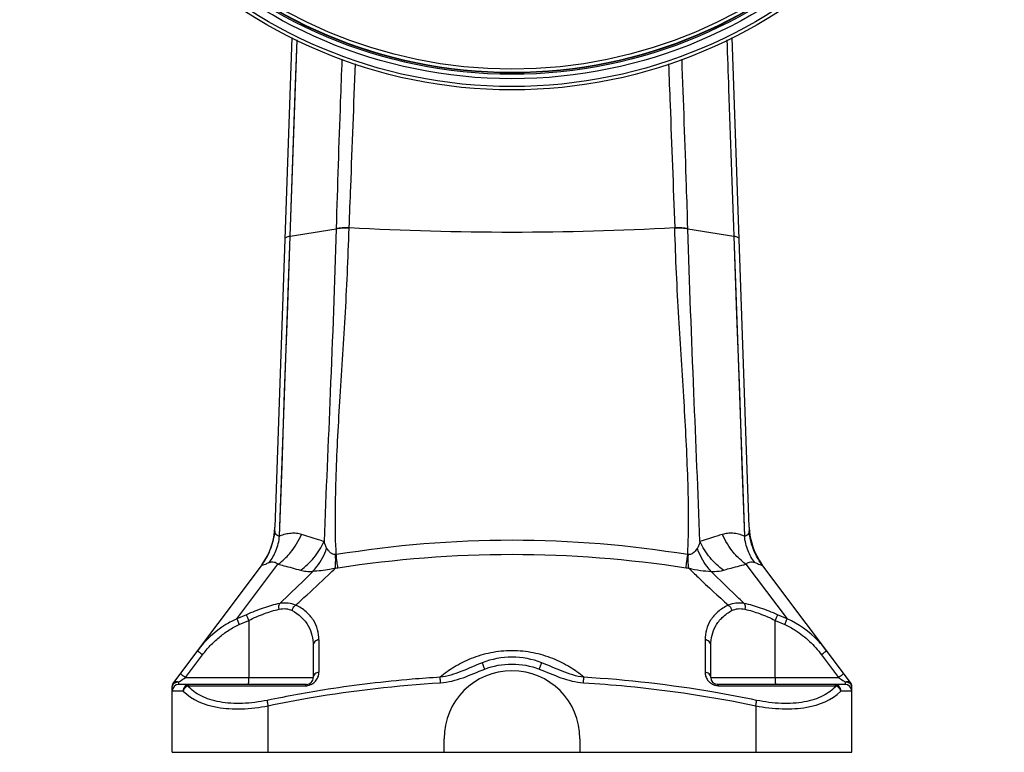
# Model space of a CAD drawing. Units: millimetres. Extents: x 66 to 1114, y 19 to 563.
# Drawn here: x 471 to 616, y 241 to 349 of the extents above; entities that cross this region are included whole.
import ezdxf

# ---------------------------------------------------------------- set-up
doc = ezdxf.new("R2010")
doc.units = ezdxf.units.MM

msp = doc.modelspace()

# ---------------------------------------------------------------- linework, layer by layer
for p, q in [((510.81, 345.96), (508.29, 273.92)), ((510.54, 316.73), (511.56, 345.61)), ((578.07, 273.92), (575.56, 345.96)), ((510.54, 316.73), (517.31, 317.79)), ((519.23, 318.01), (519.22, 317.9)), ((567.14, 317.9), (567.13, 318.01)), ((569.05, 317.79), (569.05, 317.89)), ((569.05, 317.79), (575.82, 316.73)), ((508.98, 272.57), (510.54, 316.73)), ((575.82, 316.73), (577.38, 272.57)), ((506.41, 268.42), (493.38, 251.05)), ((502.71, 260.4), (508.75, 268.45)), ((577.61, 268.45), (583.65, 260.4)), ((592.98, 251.05), (579.95, 268.42)), ((504.11, 261.03), (502.71, 260.4)), ((583.65, 260.4), (582.25, 261.03)), ((503.06, 259.57), (504.45, 260.19)), ((504.45, 260.19), (504.45, 251.78)), ((581.91, 260.19), (583.31, 259.57)), ((581.91, 251.78), (581.91, 260.19)), ((513.93, 256.54), (513.93, 251.78)), ((514.77, 257.34), (514.78, 252.58)), ((571.59, 257.34), (571.59, 252.58)), ((572.43, 251.78), (572.43, 256.54)), ((495.13, 251.78), (497.64, 255.13)), ((588.72, 255.13), (591.23, 251.78)), ((512.93, 250.78), (494.18, 250.78)), ((495.13, 251.78), (513.93, 251.78)), ((572.43, 251.78), (591.23, 251.78)), ((572.43, 251.78), (572.43, 251.75)), ((573.36, 250.78), (573.43, 250.78)), ((592.18, 250.78), (573.43, 250.78)), ((493.18, 240.78), (493.18, 250.45)), ((494.81, 249.78), (493.18, 249.78)), ((495.44, 250.56), (495.7, 250.56)), ((495.44, 250.56), (495.7, 250.56)), ((590.66, 250.56), (590.92, 250.56)), ((593.18, 249.78), (591.55, 249.78)), ((593.18, 240.78), (593.18, 250.45)), ((507.32, 240.78), (507.32, 247.63)), ((579.04, 247.63), (579.04, 240.78)), ((533.18, 240.78), (533.18, 242.78)), ((553.18, 242.78), (553.18, 240.78)), ((493.18, 240.78), (593.18, 240.78))]:
    msp.add_line(p, q)
for points in [[(510.54, 316.73), (511.28, 337.81), (511.56, 345.63)], [(508.98, 272.58), (509.35, 282.93), (509.73, 293.82), (510.13, 305.12), (510.54, 316.73)], [(575.82, 316.73), (576.23, 305.12), (576.63, 293.82), (577.02, 282.93), (577.38, 272.58)]]:
    msp.add_lwpolyline(points)
for radius in [72.44, 71.94, 70.79, 70.14, 69.93, 69.93, 69.88, 69.38]:
    msp.add_circle((543.18, 410.68), radius)
for centre, radius, start, end in [((498.3, 274.27), 10, 324.1883, 357.9997), ((588.07, 274.27), 10, 182.0016, 215.8086), ((367.35, 422.64), 215.42, 313.6839, 314.0821), ((516.61, 274.13), 6.27, 275.5741, 278.7832), ((569.76, 274.12), 6.26, 261.197, 264.4086), ((543.18, 242.78), 12, 68.6395, 111.3605), ((543.18, 242.78), 10, 360, 180), ((494.18, 250.45), 1, 143.1301, 180), ((494.18, 249.78), 1, 90, 180), ((512.93, 251.78), 1, 269.9995, 360), ((573.7, 252.67), 2.15, 216.1941, 224.8428), ((573.65, 252.61), 2.06, 224.7136, 228.7251), ((573.5, 252.44), 1.84, 228.7564, 232.1515), ((573.4, 252.32), 1.68, 232.1226, 240.142), ((573.43, 251.78), 1, 180, 265.8064), ((573.43, 251.78), 1, 265.834, 269.9994), ((592.18, 249.78), 1, 360, 90), ((592.18, 250.45), 1, 360, 36.8699), ((501.5, 256.32), 8.36, 223.5869, 223.9815), ((543, 76.97), 175.15, 98.8243, 101.802), ((585.25, 255.93), 7.81, 316.1696, 316.5914)]:
    msp.add_arc(centre, radius, start, end)
for points, knots in [([(574.8, 345.61), (574.88, 343.19), (575.22, 333.57), (575.56, 323.94), (575.82, 316.73)], [0, 0, 0, 0, 0.251065, 1, 1, 1, 1]), ([(518.15, 342.76), (518.07, 340.68), (517.76, 332.39), (517.49, 324.1), (517.31, 317.89)], [0, 0, 0, 0, 0.251205, 1, 1, 1, 1]), ([(519.23, 318), (519.3, 320), (519.61, 328.03), (519.92, 336.05), (520.15, 342.08)], [0, 0, 0, 0, 0.248886, 1, 1, 1, 1]), ([(566.22, 342.08), (566.29, 340.07), (566.6, 332.04), (566.9, 324.02), (567.13, 318)], [0, 0, 0, 0, 0.251033, 1, 1, 1, 1]), ([(569.05, 317.89), (568.99, 319.95), (568.72, 328.24), (568.43, 336.53), (568.2, 342.75)], [0, 0, 0, 0, 0.248731, 1, 1, 1, 1]), ([(517.31, 317.79), (517.08, 309.76), (516.49, 294.43), (515.81, 279.1), (515.52, 271.79)], [0, 0, 0, 0, 0.52319, 1, 1, 1, 1]), ([(517.32, 269.9), (517.22, 271.73), (517.16, 275.41), (517.28, 280.97), (517.52, 286.63), (517.97, 294.56), (518.52, 302.77), (518.99, 311.27), (519.14, 315.67), (519.22, 317.9)], [0, 0, 0, 0, 0.114279, 0.229858, 0.346913, 0.468246, 0.725354, 0.860482, 1, 1, 1, 1]), ([(517.31, 317.89), (517.6, 317.94), (518.24, 318), (518.88, 318.01), (519.23, 318)], [0, 0, 0, 0, 0.454797, 1, 1, 1, 1]), ([(519.22, 317.9), (518.88, 317.91), (518.24, 317.9), (517.6, 317.84), (517.31, 317.79)], [0, 0, 0, 0, 0.545168, 1, 1, 1, 1]), ([(519.23, 318.01), (527.2, 317.55), (543.18, 317.11), (559.16, 317.55), (567.13, 318.01)], [0, 0, 0, 0, 0.5, 1, 1, 1, 1]), ([(567.13, 318), (567.48, 318.01), (568.12, 318), (568.76, 317.94), (569.05, 317.89)], [0, 0, 0, 0, 0.54514, 1, 1, 1, 1]), ([(569.05, 317.79), (568.77, 317.84), (568.13, 317.9), (567.49, 317.91), (567.14, 317.9)], [0, 0, 0, 0, 0.454856, 1, 1, 1, 1]), ([(569.04, 269.9), (569.14, 271.73), (569.2, 275.41), (569.03, 282.91), (568.51, 292.69), (567.67, 304.99), (567.26, 313.5), (567.14, 317.9)], [0, 0, 0, 0, 0.11422, 0.229821, 0.468222, 0.725323, 1, 1, 1, 1]), ([(570.84, 271.79), (570.56, 279.1), (569.89, 294.43), (569.3, 309.76), (569.05, 317.79)], [0, 0, 0, 0, 0.476742, 1, 1, 1, 1]), ([(509.77, 316.38), (509.78, 316.42), (509.84, 316.51), (510.1, 316.64), (510.35, 316.7), (510.54, 316.73)], [0, 0, 0, 0, 0.130413, 0.336173, 1, 1, 1, 1]), ([(575.82, 316.73), (576.01, 316.7), (576.26, 316.64), (576.52, 316.51), (576.59, 316.42), (576.59, 316.38)], [0, 0, 0, 0, 0.662973, 0.868977, 1, 1, 1, 1]), ([(508.3, 273.39), (508.29, 273.43), (508.28, 273.61), (508.29, 273.78), (508.29, 273.92)], [0, 0, 0, 0, 0.227038, 1, 1, 1, 1]), ([(578.07, 273.92), (578.07, 273.87), (578.08, 273.69), (578.08, 273.52), (578.07, 273.39)], [0, 0, 0, 0, 0.270044, 1, 1, 1, 1]), ([(506.41, 268.42), (506.94, 269.13), (507.82, 270.72), (508.22, 272.5), (508.3, 273.39)], [0, 0, 0, 0, 0.499213, 1, 1, 1, 1]), ([(507.45, 268.69), (507.87, 269.21), (508.57, 270.46), (508.9, 271.84), (508.98, 272.57)], [0, 0, 0, 0, 0.475405, 1, 1, 1, 1]), ([(508.98, 272.57), (508.87, 272.59), (508.67, 272.63), (508.45, 272.83), (508.34, 273.1), (508.31, 273.29), (508.3, 273.39)], [0, 0, 0, 0, 0.280628, 0.509674, 0.741545, 1, 1, 1, 1]), ([(512.22, 272.84), (511.98, 272.91), (511.47, 273.01), (510.67, 273.02), (509.82, 272.88), (509.26, 272.7), (508.98, 272.58)], [0, 0, 0, 0, 0.227177, 0.465853, 0.721885, 1, 1, 1, 1]), ([(509.91, 269.43), (510.15, 269.67), (511.07, 270.69), (511.8, 271.89), (512.22, 272.84)], [0, 0, 0, 0, 0.246278, 1, 1, 1, 1]), ([(515.52, 271.79), (515.25, 271.88), (514.16, 272.24), (513.05, 272.59), (512.22, 272.84)], [0, 0, 0, 0, 0.247795, 1, 1, 1, 1]), ([(574.14, 272.84), (573.86, 272.75), (572.76, 272.42), (571.66, 272.06), (570.84, 271.79)], [0, 0, 0, 0, 0.252164, 1, 1, 1, 1]), ([(576.46, 269.43), (576.22, 269.67), (575.29, 270.69), (574.56, 271.89), (574.14, 272.84)], [0, 0, 0, 0, 0.246278, 1, 1, 1, 1]), ([(577.38, 272.58), (577.1, 272.7), (576.54, 272.89), (575.69, 273.03), (574.89, 273.01), (574.39, 272.91), (574.15, 272.84)], [0, 0, 0, 0, 0.278386, 0.534571, 0.773032, 1, 1, 1, 1]), ([(578.07, 273.39), (578.06, 273.29), (578.03, 273.1), (577.91, 272.83), (577.69, 272.63), (577.49, 272.59), (577.38, 272.57)], [0, 0, 0, 0, 0.258414, 0.490261, 0.719259, 1, 1, 1, 1]), ([(578.91, 268.69), (578.49, 269.21), (577.79, 270.46), (577.47, 271.84), (577.38, 272.57)], [0, 0, 0, 0, 0.475407, 1, 1, 1, 1]), ([(579.95, 268.42), (579.42, 269.13), (578.54, 270.72), (578.14, 272.5), (578.07, 273.39)], [0, 0, 0, 0, 0.499213, 1, 1, 1, 1]), ([(512.06, 267.58), (512.8, 268.1), (514.14, 269.37), (515.13, 270.94), (515.52, 271.79)], [0, 0, 0, 0, 0.490892, 1, 1, 1, 1]), ([(515.52, 271.79), (515.56, 271.61), (515.66, 271.27), (515.8, 270.94), (515.91, 270.8)], [0, 0, 0, 0, 0.50872, 1, 1, 1, 1]), ([(517.32, 269.91), (525.86, 271.3), (543.18, 272.75), (560.51, 271.3), (569.04, 269.91)], [0, 0, 0, 0, 0.500042, 1, 1, 1, 1]), ([(570.84, 271.79), (570.8, 271.61), (570.71, 271.27), (570.55, 270.95), (570.46, 270.8)], [0, 0, 0, 0, 0.508496, 1, 1, 1, 1]), ([(574.3, 267.58), (573.57, 268.1), (572.22, 269.38), (571.24, 270.94), (570.84, 271.79)], [0, 0, 0, 0, 0.490892, 1, 1, 1, 1]), ([(513.87, 267.4), (514.09, 267.62), (514.96, 268.63), (515.57, 269.84), (515.91, 270.8)], [0, 0, 0, 0, 0.23399, 1, 1, 1, 1]), ([(517.23, 269.88), (517.14, 269.86), (516.97, 269.88), (516.73, 269.95), (516.55, 270.07), (516.4, 270.22), (516.26, 270.36), (516.09, 270.55), (515.98, 270.7), (515.91, 270.8)], [0, 0, 0, 0, 0.160862, 0.298946, 0.427503, 0.548743, 0.666357, 0.780799, 1, 1, 1, 1]), ([(517.21, 267.9), (517.22, 268.04), (517.24, 268.7), (517.24, 269.36), (517.23, 269.88)], [0, 0, 0, 0, 0.222114, 1, 1, 1, 1]), ([(517.56, 267.94), (517.54, 268.09), (517.49, 268.47), (517.39, 269.13), (517.34, 269.64), (517.32, 269.91)], [0, 0, 0, 0, 0.221263, 0.590187, 1, 1, 1, 1]), ([(568.8, 267.94), (568.81, 268.09), (568.85, 268.39), (568.91, 268.86), (568.97, 269.37), (569.03, 269.72), (569.04, 269.9)], [0, 0, 0, 0, 0.222134, 0.464129, 0.723844, 1, 1, 1, 1]), ([(569.15, 267.9), (569.14, 268.04), (569.12, 268.7), (569.12, 269.36), (569.13, 269.88)], [0, 0, 0, 0, 0.222008, 1, 1, 1, 1]), ([(570.46, 270.8), (570.39, 270.7), (570.25, 270.52), (570.04, 270.28), (569.81, 270.07), (569.57, 269.92), (569.34, 269.86), (569.2, 269.87), (569.13, 269.88)], [0, 0, 0, 0, 0.220232, 0.391054, 0.574623, 0.768748, 0.876422, 1, 1, 1, 1]), ([(572.49, 267.4), (572.27, 267.62), (571.41, 268.63), (570.8, 269.84), (570.46, 270.8)], [0, 0, 0, 0, 0.233982, 1, 1, 1, 1]), ([(506.41, 268.42), (506.4, 268.4), (506.38, 268.38), (506.38, 268.35), (506.39, 268.33), (506.41, 268.33), (506.47, 268.33), (506.53, 268.35), (506.57, 268.36)], [0, 0, 0, 0, 0.205632, 0.276257, 0.334062, 0.41561, 0.548713, 1, 1, 1, 1]), ([(506.57, 268.36), (506.68, 268.4), (506.98, 268.51), (507.27, 268.62), (507.45, 268.69)], [0, 0, 0, 0, 0.382368, 1, 1, 1, 1]), ([(507.45, 268.69), (507.68, 268.78), (508.06, 268.85), (508.51, 268.68), (508.68, 268.54), (508.75, 268.45)], [0, 0, 0, 0, 0.534589, 0.764529, 1, 1, 1, 1]), ([(508.75, 268.45), (508.85, 268.53), (509.26, 268.83), (509.64, 269.17), (509.91, 269.43)], [0, 0, 0, 0, 0.24566, 1, 1, 1, 1]), ([(508.75, 268.45), (509.03, 268.38), (510.14, 268.11), (511.24, 267.81), (512.06, 267.58)], [0, 0, 0, 0, 0.252433, 1, 1, 1, 1]), ([(574.3, 267.58), (574.57, 267.66), (575.67, 267.96), (576.78, 268.25), (577.61, 268.45)], [0, 0, 0, 0, 0.247512, 1, 1, 1, 1]), ([(577.61, 268.45), (577.51, 268.53), (577.11, 268.83), (576.73, 269.17), (576.46, 269.43)], [0, 0, 0, 0, 0.24566, 1, 1, 1, 1]), ([(577.61, 268.45), (577.75, 268.6), (578.17, 268.88), (578.67, 268.79), (578.91, 268.69)], [0, 0, 0, 0, 0.434461, 1, 1, 1, 1]), ([(578.91, 268.69), (579.09, 268.62), (579.39, 268.51), (579.68, 268.4), (579.8, 268.36)], [0, 0, 0, 0, 0.60498, 1, 1, 1, 1]), ([(579.8, 268.36), (579.84, 268.35), (579.89, 268.33), (579.94, 268.33), (579.97, 268.33), (579.99, 268.34), (579.99, 268.36), (579.97, 268.39), (579.96, 268.4), (579.95, 268.42)], [0, 0, 0, 0, 0.405649, 0.539535, 0.630801, 0.691295, 0.755362, 0.854656, 1, 1, 1, 1]), ([(513.87, 267.4), (513.48, 267), (511.88, 265.41), (510.25, 263.83), (509, 262.67)], [0, 0, 0, 0, 0.246399, 1, 1, 1, 1]), ([(511.35, 262.43), (511.76, 262.8), (513.37, 264.25), (514.96, 265.74), (516.14, 266.86)], [0, 0, 0, 0, 0.253377, 1, 1, 1, 1]), ([(512.06, 267.58), (512.33, 267.51), (512.93, 267.39), (513.54, 267.38), (513.87, 267.4)], [0, 0, 0, 0, 0.458721, 1, 1, 1, 1]), ([(517.21, 267.9), (516.92, 267.81), (515.82, 267.55), (514.69, 267.45), (513.87, 267.4)], [0, 0, 0, 0, 0.268558, 1, 1, 1, 1]), ([(569.15, 267.9), (569.72, 267.73), (570.84, 267.53), (571.97, 267.43), (572.49, 267.4)], [0, 0, 0, 0, 0.532844, 1, 1, 1, 1]), ([(569.15, 267.9), (569.62, 267.44), (571.55, 265.59), (573.51, 263.77), (575.02, 262.43)], [0, 0, 0, 0, 0.245338, 1, 1, 1, 1]), ([(572.49, 267.4), (572.66, 267.39), (573.27, 267.38), (573.88, 267.46), (574.3, 267.58)], [0, 0, 0, 0, 0.281424, 1, 1, 1, 1]), ([(577.36, 262.67), (576.94, 263.06), (575.3, 264.61), (573.68, 266.2), (572.49, 267.4)], [0, 0, 0, 0, 0.253355, 1, 1, 1, 1]), ([(509, 262.67), (508.6, 262.59), (507.79, 262.39), (506.15, 261.88), (504.93, 261.39), (504.11, 261.03)], [0, 0, 0, 0, 0.23566, 0.483767, 1, 1, 1, 1]), ([(508.9, 261.83), (508.87, 261.99), (508.86, 262.28), (508.93, 262.56), (509, 262.67)], [0, 0, 0, 0, 0.558956, 1, 1, 1, 1]), ([(511.35, 262.43), (511, 262.59), (510.21, 262.79), (509.4, 262.74), (509, 262.67)], [0, 0, 0, 0, 0.484708, 1, 1, 1, 1]), ([(510.83, 261.63), (510.85, 261.71), (510.95, 262.01), (511.15, 262.29), (511.35, 262.43)], [0, 0, 0, 0, 0.257941, 1, 1, 1, 1]), ([(514.77, 257.34), (514.76, 257.84), (514.66, 258.85), (514.01, 260.29), (512.88, 261.53), (511.91, 262.2), (511.35, 262.43)], [0, 0, 0, 0, 0.231055, 0.46552, 0.717447, 1, 1, 1, 1]), ([(575.02, 262.43), (574.46, 262.17), (573.47, 261.55), (572.36, 260.28), (571.72, 258.85), (571.59, 257.84), (571.59, 257.34)], [0, 0, 0, 0, 0.282985, 0.534309, 0.769536, 1, 1, 1, 1]), ([(577.36, 262.67), (576.96, 262.74), (576.15, 262.79), (575.37, 262.59), (575.02, 262.43)], [0, 0, 0, 0, 0.515291, 1, 1, 1, 1]), ([(575.02, 262.43), (575.08, 262.38), (575.32, 262.17), (575.48, 261.87), (575.53, 261.63)], [0, 0, 0, 0, 0.233601, 1, 1, 1, 1]), ([(577.36, 262.67), (577.43, 262.56), (577.5, 262.28), (577.49, 261.99), (577.46, 261.83)], [0, 0, 0, 0, 0.441044, 1, 1, 1, 1]), ([(582.25, 261.03), (581.44, 261.39), (580.21, 261.88), (578.57, 262.39), (577.76, 262.59), (577.36, 262.67)], [0, 0, 0, 0, 0.516227, 0.764377, 1, 1, 1, 1]), ([(504.45, 260.19), (504.38, 260.36), (504.26, 260.63), (504.15, 260.91), (504.11, 261.03)], [0, 0, 0, 0, 0.599688, 1, 1, 1, 1]), ([(504.45, 260.19), (505.2, 260.56), (506.65, 261.2), (508.17, 261.67), (508.9, 261.83)], [0, 0, 0, 0, 0.527786, 1, 1, 1, 1]), ([(508.9, 261.83), (509.23, 261.91), (509.9, 261.97), (510.55, 261.78), (510.83, 261.63)], [0, 0, 0, 0, 0.518305, 1, 1, 1, 1]), ([(510.83, 261.63), (511.8, 261.14), (513.43, 259.64), (513.93, 257.52), (513.93, 256.54)], [0, 0, 0, 0, 0.524775, 1, 1, 1, 1]), ([(572.43, 256.54), (572.43, 257.04), (572.55, 258.03), (573.11, 259.46), (574.11, 260.72), (575.02, 261.37), (575.53, 261.63)], [0, 0, 0, 0, 0.236643, 0.474819, 0.724825, 1, 1, 1, 1]), ([(575.53, 261.63), (575.82, 261.78), (576.46, 261.97), (577.13, 261.91), (577.46, 261.83)], [0, 0, 0, 0, 0.481695, 1, 1, 1, 1]), ([(577.46, 261.83), (578.19, 261.67), (579.71, 261.2), (581.16, 260.56), (581.91, 260.19)], [0, 0, 0, 0, 0.472214, 1, 1, 1, 1]), ([(582.25, 261.03), (582.21, 260.91), (582.1, 260.63), (581.98, 260.36), (581.91, 260.19)], [0, 0, 0, 0, 0.400312, 1, 1, 1, 1]), ([(502.71, 260.4), (502.15, 260.16), (499.93, 259.01), (498.03, 257.25), (496.9, 255.73)], [0, 0, 0, 0, 0.242698, 1, 1, 1, 1]), ([(497.64, 255.13), (498.01, 255.6), (498.76, 256.5), (500.05, 257.72), (501.48, 258.76), (502.51, 259.34), (503.06, 259.57)], [0, 0, 0, 0, 0.250137, 0.500015, 0.750163, 1, 1, 1, 1]), ([(502.71, 260.4), (502.75, 260.28), (502.86, 260.01), (502.98, 259.73), (503.06, 259.57)], [0, 0, 0, 0, 0.400312, 1, 1, 1, 1]), ([(583.31, 259.57), (583.38, 259.73), (583.5, 260.01), (583.61, 260.28), (583.65, 260.4)], [0, 0, 0, 0, 0.599688, 1, 1, 1, 1]), ([(583.31, 259.57), (583.85, 259.34), (585.14, 258.62), (587.01, 257.17), (588.18, 255.83), (588.72, 255.13)], [0, 0, 0, 0, 0.249971, 0.624927, 1, 1, 1, 1]), ([(589.47, 255.73), (589.08, 256.25), (587.46, 258.15), (585.36, 259.67), (583.65, 260.4)], [0, 0, 0, 0, 0.25803, 1, 1, 1, 1]), ([(514.77, 257.34), (514.55, 257.31), (514.23, 257.18), (513.97, 256.83), (513.93, 256.63), (513.93, 256.54)], [0, 0, 0, 0, 0.529364, 0.778588, 1, 1, 1, 1]), ([(572.43, 256.54), (572.43, 256.63), (572.39, 256.83), (572.13, 257.18), (571.81, 257.31), (571.59, 257.34)], [0, 0, 0, 0, 0.221437, 0.470752, 1, 1, 1, 1]), ([(497.64, 255.13), (497.55, 255.21), (497.41, 255.31), (497.23, 255.45), (497.11, 255.54), (497.02, 255.62), (496.95, 255.68), (496.92, 255.71), (496.89, 255.73), (496.9, 255.73)], [0, 0, 0, 0, 0.371349, 0.549823, 0.708488, 0.83677, 0.929016, 0.982312, 1, 1, 1, 1]), ([(553.74, 251.82), (553.09, 252.37), (551.65, 253.42), (549.16, 254.68), (546.79, 255.36), (544.76, 255.67), (543.18, 255.75), (541.6, 255.67), (539.57, 255.37), (537.2, 254.68), (534.71, 253.42), (533.27, 252.37), (532.62, 251.82)], [0, 0, 0, 0, 0.111399, 0.232098, 0.362724, 0.430866, 0.500006, 0.569141, 0.637344, 0.767877, 0.888633, 1, 1, 1, 1]), ([(589.47, 255.73), (589.47, 255.73), (589.44, 255.71), (589.41, 255.68), (589.34, 255.62), (589.25, 255.54), (589.13, 255.45), (588.95, 255.31), (588.81, 255.21), (588.72, 255.13)], [0, 0, 0, 0, 0.017688, 0.070984, 0.16323, 0.291512, 0.450176, 0.628651, 1, 1, 1, 1]), ([(538.81, 253.96), (537.76, 253.54), (535.78, 252.63), (533.67, 251.94), (532.62, 251.82)], [0, 0, 0, 0, 0.517642, 1, 1, 1, 1]), ([(539.17, 253.02), (539.12, 253.14), (539.06, 253.31), (538.97, 253.53), (538.92, 253.67), (538.87, 253.79), (538.84, 253.87), (538.82, 253.92), (538.81, 253.94), (538.81, 253.95), (538.81, 253.95), (538.81, 253.96)], [0, 0, 0, 0, 0.368291, 0.547321, 0.707205, 0.836705, 0.929762, 0.961332, 0.983174, 0.995866, 1, 1, 1, 1]), ([(539.17, 253.02), (540.43, 253.52), (543.18, 254), (545.93, 253.52), (547.19, 253.02)], [0, 0, 0, 0, 0.499999, 1, 1, 1, 1]), ([(547.19, 253.02), (547.24, 253.14), (547.3, 253.31), (547.39, 253.53), (547.45, 253.67), (547.49, 253.79), (547.52, 253.87), (547.54, 253.92), (547.55, 253.94), (547.55, 253.95), (547.55, 253.95), (547.55, 253.96)], [0, 0, 0, 0, 0.368294, 0.547324, 0.707207, 0.836706, 0.929762, 0.961331, 0.983174, 0.995866, 1, 1, 1, 1]), ([(553.74, 251.82), (553.2, 251.87), (552.12, 252.13), (550.58, 252.69), (549.07, 253.33), (548.06, 253.76), (547.55, 253.96)], [0, 0, 0, 0, 0.250249, 0.500371, 0.750122, 1, 1, 1, 1]), ([(495.13, 251.78), (495.03, 251.85), (494.89, 251.96), (494.71, 252.1), (494.6, 252.19), (494.51, 252.26), (494.43, 252.32), (494.41, 252.35), (494.38, 252.37), (494.38, 252.38)], [0, 0, 0, 0, 0.385253, 0.557949, 0.70865, 0.83203, 0.923744, 0.980223, 1, 1, 1, 1]), ([(514.78, 252.58), (514.56, 252.55), (514.23, 252.41), (513.97, 252.07), (513.93, 251.87), (513.93, 251.78)], [0, 0, 0, 0, 0.529226, 0.778532, 1, 1, 1, 1]), ([(514.39, 251.4), (514.52, 251.58), (514.72, 251.96), (514.77, 252.38), (514.78, 252.58)], [0, 0, 0, 0, 0.526909, 1, 1, 1, 1]), ([(532.66, 251.01), (533.79, 251.08), (536.03, 251.68), (538.1, 252.61), (539.17, 253.02)], [0, 0, 0, 0, 0.498274, 1, 1, 1, 1]), ([(547.19, 253.02), (548.26, 252.61), (550.33, 251.68), (552.57, 251.08), (553.7, 251.01)], [0, 0, 0, 0, 0.500091, 1, 1, 1, 1]), ([(572.43, 251.78), (572.43, 251.87), (572.39, 252.07), (572.13, 252.41), (571.81, 252.55), (571.59, 252.58)], [0, 0, 0, 0, 0.221468, 0.470774, 1, 1, 1, 1]), ([(571.59, 252.58), (571.6, 252.38), (571.64, 251.96), (571.84, 251.58), (571.97, 251.41)], [0, 0, 0, 0, 0.473776, 1, 1, 1, 1]), ([(591.98, 252.38), (591.99, 252.37), (591.95, 252.35), (591.93, 252.32), (591.85, 252.26), (591.77, 252.19), (591.65, 252.1), (591.47, 251.96), (591.33, 251.85), (591.23, 251.78)], [0, 0, 0, 0, 0.019744, 0.076185, 0.167847, 0.291166, 0.441844, 0.614597, 1, 1, 1, 1]), ([(493.78, 251.06), (493.61, 251.01), (493.33, 250.87), (493.18, 250.57), (493.18, 250.45)], [0, 0, 0, 0, 0.569322, 1, 1, 1, 1]), ([(493.38, 251.05), (493.45, 251.14), (493.65, 251.21), (493.92, 251.19), (494.07, 251.14), (494.14, 251.11)], [0, 0, 0, 0, 0.420175, 0.696017, 1, 1, 1, 1]), ([(494.14, 251.11), (494.11, 251.11), (493.99, 251.1), (493.87, 251.08), (493.78, 251.06)], [0, 0, 0, 0, 0.243244, 1, 1, 1, 1]), ([(494.14, 251.11), (494.21, 251.16), (494.54, 251.39), (494.87, 251.61), (495.13, 251.78)], [0, 0, 0, 0, 0.217807, 1, 1, 1, 1]), ([(494.18, 250.78), (494.17, 250.78), (494.17, 250.82), (494.16, 250.88), (494.15, 250.99), (494.14, 251.07), (494.14, 251.11)], [0, 0, 0, 0, 0.074122, 0.269983, 0.581666, 1, 1, 1, 1]), ([(494.81, 249.78), (494.81, 250.03), (494.95, 250.42), (495.35, 250.72), (495.59, 250.78), (495.7, 250.78)], [0, 0, 0, 0, 0.514647, 0.761384, 1, 1, 1, 1]), ([(495.7, 250.78), (495.68, 250.78), (495.56, 250.75), (495.49, 250.64), (495.44, 250.56)], [0, 0, 0, 0, 0.202083, 1, 1, 1, 1]), ([(504.4, 250.78), (504.41, 250.78), (504.41, 250.82), (504.42, 250.86), (504.43, 250.96), (504.44, 251.08), (504.45, 251.23), (504.45, 251.47), (504.45, 251.65), (504.45, 251.78)], [0, 0, 0, 0, 0.021707, 0.079153, 0.171689, 0.29569, 0.446649, 0.618933, 1, 1, 1, 1]), ([(507.32, 247.63), (509.41, 248.07), (517.79, 249.66), (526.28, 250.63), (532.66, 251.01)], [0, 0, 0, 0, 0.250105, 1, 1, 1, 1]), ([(512.93, 250.78), (512.9, 250.78), (512.82, 250.71), (512.78, 250.63), (512.76, 250.58)], [0, 0, 0, 0, 0.378866, 1, 1, 1, 1]), ([(513.12, 250.61), (513.26, 250.64), (513.53, 250.72), (513.99, 250.95), (514.25, 251.22), (514.39, 251.4)], [0, 0, 0, 0, 0.282615, 0.548632, 1, 1, 1, 1]), ([(532.62, 251.82), (531.24, 251.74), (525.72, 251.34), (520.23, 250.69), (516.14, 250.05)], [0, 0, 0, 0, 0.250415, 1, 1, 1, 1]), ([(532.66, 251.01), (532.66, 251.09), (532.64, 251.36), (532.63, 251.63), (532.62, 251.82)], [0, 0, 0, 0, 0.285098, 1, 1, 1, 1]), ([(553.7, 251.01), (553.71, 251.09), (553.72, 251.36), (553.74, 251.63), (553.74, 251.82)], [0, 0, 0, 0, 0.285097, 1, 1, 1, 1]), ([(553.7, 251.01), (555.83, 250.88), (564.33, 250.22), (572.78, 248.94), (579.04, 247.63)], [0, 0, 0, 0, 0.250388, 1, 1, 1, 1]), ([(579.18, 248.42), (577.09, 248.86), (568.68, 250.46), (560.15, 251.44), (553.74, 251.82)], [0, 0, 0, 0, 0.25011, 1, 1, 1, 1]), ([(572.56, 250.86), (572.6, 250.84), (572.78, 250.75), (572.96, 250.68), (573.1, 250.65)], [0, 0, 0, 0, 0.239493, 1, 1, 1, 1]), ([(573.6, 250.58), (573.58, 250.63), (573.55, 250.71), (573.47, 250.78), (573.43, 250.78)], [0, 0, 0, 0, 0.621146, 1, 1, 1, 1]), ([(581.91, 251.78), (581.91, 251.65), (581.91, 251.47), (581.92, 251.23), (581.92, 251.08), (581.93, 250.96), (581.94, 250.86), (581.95, 250.82), (581.95, 250.78), (581.96, 250.78)], [0, 0, 0, 0, 0.381067, 0.553351, 0.70431, 0.828311, 0.920847, 0.978293, 1, 1, 1, 1]), ([(590.66, 250.78), (590.78, 250.78), (591.02, 250.72), (591.41, 250.42), (591.55, 250.03), (591.55, 249.78)], [0, 0, 0, 0, 0.238616, 0.485352, 1, 1, 1, 1]), ([(590.92, 250.56), (590.9, 250.59), (590.84, 250.69), (590.74, 250.78), (590.66, 250.78)], [0, 0, 0, 0, 0.313983, 1, 1, 1, 1]), ([(591.23, 251.78), (591.32, 251.72), (591.65, 251.5), (591.98, 251.28), (592.22, 251.11)], [0, 0, 0, 0, 0.274292, 1, 1, 1, 1]), ([(592.22, 251.11), (592.22, 251.07), (592.21, 250.99), (592.21, 250.88), (592.19, 250.82), (592.19, 250.78), (592.18, 250.78)], [0, 0, 0, 0, 0.418334, 0.730017, 0.925878, 1, 1, 1, 1]), ([(592.22, 251.11), (592.3, 251.14), (592.45, 251.19), (592.71, 251.21), (592.91, 251.14), (592.98, 251.05)], [0, 0, 0, 0, 0.303983, 0.579825, 1, 1, 1, 1]), ([(592.59, 251.06), (592.5, 251.08), (592.37, 251.1), (592.25, 251.11), (592.22, 251.11)], [0, 0, 0, 0, 0.75676, 1, 1, 1, 1]), ([(593.18, 250.45), (593.18, 250.57), (593.03, 250.87), (592.75, 251.01), (592.59, 251.06)], [0, 0, 0, 0, 0.430759, 1, 1, 1, 1]), ([(495.44, 250.56), (495.29, 250.48), (495.01, 250.26), (494.85, 249.94), (494.81, 249.78)], [0, 0, 0, 0, 0.508959, 1, 1, 1, 1]), ([(494.81, 249.78), (496.09, 248.46), (498.56, 247.52), (501.57, 247.18), (504.09, 247.14), (506.03, 247.38), (507.32, 247.63)], [0, 0, 0, 0, 0.421994, 0.555278, 0.697506, 1, 1, 1, 1]), ([(507.18, 248.42), (505.98, 248.18), (504.18, 247.95), (501.83, 247.97), (500.21, 248.15), (498.74, 248.51), (497.45, 249.02), (496.36, 249.69), (495.75, 250.24), (495.48, 250.52)], [0, 0, 0, 0, 0.296628, 0.437167, 0.569335, 0.691237, 0.803005, 0.905141, 1, 1, 1, 1]), ([(495.7, 250.56), (497.08, 250.56), (502.77, 250.57), (508.46, 250.57), (512.76, 250.58)], [0, 0, 0, 0, 0.243209, 1, 1, 1, 1]), ([(512.76, 250.58), (512.79, 250.58), (512.91, 250.57), (513.03, 250.59), (513.12, 250.61)], [0, 0, 0, 0, 0.242214, 1, 1, 1, 1]), ([(573.6, 250.58), (575.06, 250.58), (580.75, 250.57), (586.44, 250.56), (590.66, 250.56)], [0, 0, 0, 0, 0.256998, 1, 1, 1, 1]), ([(579.04, 247.63), (580.33, 247.38), (582.25, 247.15), (584.77, 247.18), (587.79, 247.51), (590.26, 248.45), (591.55, 249.78)], [0, 0, 0, 0, 0.300905, 0.442827, 0.576342, 1, 1, 1, 1]), ([(590.88, 250.52), (590.61, 250.23), (590, 249.69), (588.9, 249.03), (587.61, 248.51), (586.15, 248.15), (584.53, 247.97), (582.18, 247.95), (580.38, 248.18), (579.18, 248.42)], [0, 0, 0, 0, 0.094885, 0.197166, 0.308948, 0.430652, 0.562835, 0.703433, 1, 1, 1, 1]), ([(591.55, 249.78), (591.51, 249.94), (591.35, 250.26), (591.08, 250.48), (590.92, 250.56)], [0, 0, 0, 0, 0.491037, 1, 1, 1, 1]), ([(507.32, 247.63), (507.31, 247.71), (507.25, 247.97), (507.2, 248.23), (507.18, 248.42)], [0, 0, 0, 0, 0.285977, 1, 1, 1, 1]), ([(579.04, 247.63), (579.06, 247.71), (579.11, 247.97), (579.16, 248.23), (579.18, 248.42)], [0, 0, 0, 0, 0.285773, 1, 1, 1, 1])]:
    msp.add_open_spline(points, degree=3, knots=knots)
for points in [[(517.31, 317.89), (517.31, 317.85), (517.31, 317.82), (517.31, 317.79)], [(517.23, 269.88), (517.26, 269.88), (517.29, 269.89), (517.32, 269.9)], [(517.56, 267.94), (526.03, 269.25), (543.18, 270.57), (560.34, 269.25), (568.8, 267.94)], [(569.04, 269.9), (569.07, 269.89), (569.1, 269.88), (569.13, 269.88)], [(573.1, 250.65), (573.2, 250.62), (573.3, 250.6), (573.41, 250.59)], [(573.41, 250.59), (573.47, 250.58), (573.53, 250.58), (573.6, 250.58)]]:
    msp.add_open_spline(points, degree=3)

doc.saveas('drawing.dxf')
